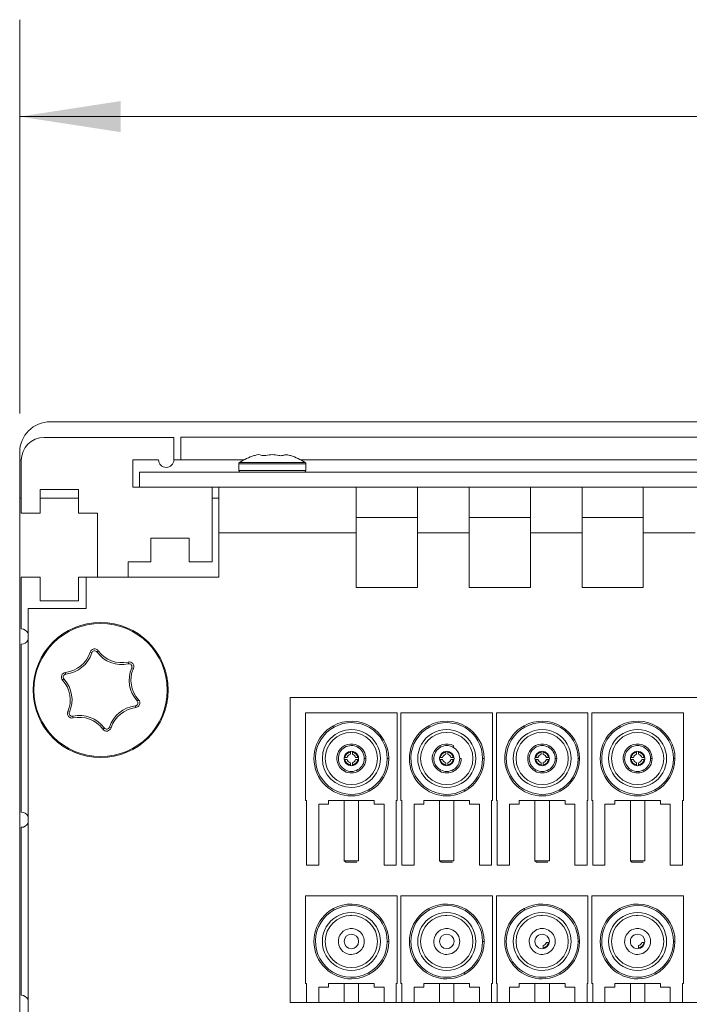
# Model space of a CAD drawing. Units: millimetres. Extents: x 2 to 418, y 2 to 295.
# Drawn here: x 274 to 296, y 196 to 228 of the extents above; entities that cross this region are included whole.
import ezdxf

# ---------------------------------------------------------------- set-up
doc = ezdxf.new("R2010")
doc.units = ezdxf.units.MM
doc.styles.add('SLDTEXTSTYLE0', font='TXT', dxfattribs={"width": 0.75})
doc.dimstyles.new('SLDDIMSTYLE0', dxfattribs={"dimtxt": 3.175, "dimasz": 3.302, "dimexe": 0, "dimexo": 0.0625, "dimgap": 0.79375, "dimtad": 0, "dimtih": 1, "dimtoh": 1, "dimlfac": 2, "dimrnd": 1e-09, "dimzin": 12, "dimdsep": 46, "dimtxsty": 'SLDTEXTSTYLE0', "dimsah": 1, "dimcen": 0.09, "dimadec": 0, "dimazin": 3, "dimtfac": 1, "dimtofl": 0, "dimtmove": 0, "dimatfit": 3, "dimfxl": 1, "dimfrac": 2, "dimtolj": 1, "dimtzin": 12, "dimarcsym": 0})

# ---------------------------------------------------------------- blocks, each defined once
blk = doc.blocks.new('_D_5')
at = {"color": 7, "linetype": 'Continuous', "lineweight": 0}
for p, q in [((274.273, 215.376), (274.273, 228.281)), ((375.873, 215.376), (375.873, 228.281)), ((274.273, 225.106), (319.795, 225.106)), ((375.873, 225.106), (330.352, 225.106))]:
    blk.add_line(p, q, dxfattribs=at)
for points in [[(274.273, 225.106), (277.575, 224.598), (277.575, 225.614)], [(375.873, 225.106), (372.571, 225.614), (372.571, 224.598)]]:
    blk.add_solid(points, dxfattribs=at)
at = {"color": 7, "linetype": 'Continuous', "lineweight": 0, "insert": (319.795, 226.679), "char_height": 3.175, "attachment_point": 1, "style": 'SLDTEXTSTYLE0'}
blk.add_mtext('203.2', dxfattribs=at)

msp = doc.modelspace()

# ---------------------------------------------------------------- linework, layer by layer
at = {"color": 7, "linetype": 'Continuous', "lineweight": 15}
for p, q in [((275.2732, 215.1064), (374.8732, 215.1064)), ((275.0732, 214.5914), (279.3232, 214.5914)), ((279.3232, 214.5914), (279.3232, 213.8583)), ((279.5482, 214.6064), (279.5482, 213.8564)), ((370.5982, 214.6064), (279.5482, 214.6064)), ((274.2732, 213.8564), (274.2732, 214.1064)), ((274.3234, 213.8564), (274.2732, 213.8564)), ((274.2732, 213.8564), (274.2732, 212.6064)), ((274.3232, 212.1164), (274.3232, 213.8414)), ((277.9732, 213.8583), (277.9732, 212.9583)), ((278.8232, 213.8583), (277.9732, 213.8583)), ((278.8232, 213.8564), (277.9732, 213.8564)), ((279.5482, 213.8564), (279.3232, 213.8564)), ((279.5482, 213.8564), (281.614, 213.8564)), ((281.4482, 213.7312), (281.4482, 213.5083)), ((283.4824, 213.8564), (324.139, 213.8564)), ((283.6482, 213.5083), (283.6482, 213.7312)), ((278.1982, 213.4583), (278.1982, 212.9583)), ((278.1982, 213.4583), (371.9482, 213.4583)), ((277.9732, 212.9583), (280.5732, 212.9583)), ((278.1982, 212.9583), (371.9482, 212.9583)), ((280.5732, 212.9583), (280.5732, 210.5164)), ((280.7982, 212.9583), (280.7982, 211.4664)), ((285.2982, 212.9583), (285.2982, 211.4664)), ((287.2982, 211.4664), (287.2982, 212.9583)), ((288.9982, 212.9583), (288.9982, 211.4664)), ((290.9982, 211.4664), (290.9982, 212.9583)), ((292.6982, 212.9583), (292.6982, 211.4664)), ((294.6982, 211.4664), (294.6982, 212.9583)), ((276.1987, 212.8914), (274.9487, 212.8914)), ((274.9487, 212.8914), (274.9487, 212.1164)), ((276.1987, 212.1164), (276.1987, 212.8914)), ((274.2732, 186.9314), (274.2732, 212.6064)), ((274.3232, 212.6064), (274.2732, 212.6064)), ((276.1987, 212.6064), (274.9487, 212.6064)), ((280.7982, 212.6064), (280.5732, 212.6064)), ((274.9487, 212.1164), (274.3232, 212.1164)), ((276.8243, 212.1164), (276.1987, 212.1164)), ((276.8243, 210.0164), (276.8243, 212.1164)), ((285.2982, 211.9664), (287.2982, 211.9664)), ((288.9982, 211.9664), (290.9982, 211.9664)), ((292.6982, 211.9664), (294.6982, 211.9664)), ((280.7982, 211.4664), (280.7982, 210.0164)), ((285.2982, 211.4664), (280.7982, 211.4664)), ((285.2982, 211.4664), (285.2982, 209.6766)), ((287.2982, 209.6766), (287.2982, 211.4664)), ((288.9982, 211.4664), (287.2982, 211.4664)), ((288.9982, 211.4664), (288.9982, 209.6766)), ((290.9982, 209.6766), (290.9982, 211.4664)), ((292.6982, 211.4664), (290.9982, 211.4664)), ((292.6982, 211.4664), (292.6982, 209.6766)), ((294.6982, 209.6766), (294.6982, 211.4664)), ((296.3982, 211.4664), (294.6982, 211.4664)), ((279.8232, 211.2914), (278.5732, 211.2914)), ((278.5732, 211.2914), (278.5732, 210.5164)), ((279.8232, 210.5164), (279.8232, 211.2914)), ((278.5732, 210.5164), (277.8232, 210.5164)), ((277.8232, 210.5164), (277.8232, 210.0164)), ((280.5732, 210.5164), (279.8232, 210.5164)), ((274.3232, 208.3164), (274.3232, 210.0164)), ((274.3232, 210.0164), (274.9487, 210.0164)), ((274.9487, 210.0164), (274.9487, 209.2414)), ((276.1987, 209.2414), (276.1987, 210.0164)), ((276.1987, 210.0164), (276.4482, 210.0164)), ((276.4482, 210.0164), (276.4482, 208.9914)), ((280.7982, 210.0164), (276.4482, 210.0164)), ((285.2982, 209.6766), (287.2982, 209.6766)), ((288.9982, 209.6766), (290.9982, 209.6766)), ((292.6982, 209.6766), (294.6982, 209.6766)), ((274.9487, 209.2414), (276.1987, 209.2414)), ((274.5482, 195.1414), (274.5482, 208.9914)), ((276.4482, 208.9914), (274.5482, 208.9914)), ((274.3232, 202.3164), (274.3232, 207.8164)), ((296.9483, 206.0717), (283.1357, 206.0717)), ((283.1357, 206.0717), (283.1357, 196.0766)), ((283.6357, 205.5717), (286.6357, 205.5717)), ((283.6357, 205.5717), (283.6357, 202.6967)), ((286.6357, 202.6967), (286.6357, 205.5717)), ((286.7607, 205.5717), (286.7607, 202.6967)), ((289.7607, 205.5717), (286.7607, 205.5717)), ((289.7607, 202.6967), (289.7607, 205.5717)), ((292.8857, 205.5717), (289.8857, 205.5717)), ((289.8857, 205.5717), (289.8857, 202.6967)), ((292.8857, 202.6967), (292.8857, 205.5717)), ((293.0108, 205.5717), (293.0108, 202.6967)), ((296.0108, 205.5717), (293.0108, 205.5717)), ((296.0108, 202.6967), (296.0108, 205.5717)), ((284.5484, 205.1468), (284.5724, 205.1029)), ((285.0449, 204.9152), (285.1357, 204.9292)), ((287.6734, 205.1468), (287.6974, 205.1029)), ((288.1699, 204.9152), (288.2607, 204.9292)), ((290.7984, 205.1468), (290.8224, 205.1029)), ((291.2949, 204.9152), (291.3857, 204.9292)), ((293.9235, 205.1468), (293.9475, 205.1029)), ((294.42, 204.9152), (294.5108, 204.9292)), ((285.1032, 204.3045), (285.1032, 204.2817)), ((285.1032, 204.2817), (285.1032, 204.2092)), ((285.1682, 204.3045), (285.1682, 204.2817)), ((285.1682, 204.2817), (285.1682, 204.2092)), ((285.3395, 204.4447), (285.3634, 204.4886)), ((288.2282, 204.3045), (288.2282, 204.2817)), ((288.2282, 204.2817), (288.2282, 204.2092)), ((288.2932, 204.3045), (288.2932, 204.2817)), ((288.2932, 204.2817), (288.2932, 204.2092)), ((288.4645, 204.4447), (288.4884, 204.4886)), ((291.3532, 204.3045), (291.3532, 204.2817)), ((291.3532, 204.2817), (291.3532, 204.2092)), ((291.4182, 204.3045), (291.4182, 204.2817)), ((291.4182, 204.2817), (291.4182, 204.2092)), ((291.5895, 204.4447), (291.6134, 204.4886)), ((294.4783, 204.3045), (294.4783, 204.2817)), ((294.4783, 204.2817), (294.4783, 204.2092)), ((294.5433, 204.3045), (294.5433, 204.2817)), ((294.5433, 204.2817), (294.5433, 204.2092)), ((294.7145, 204.4447), (294.7385, 204.4886)), ((284.903, 204.1042), (284.9257, 204.1042)), ((284.903, 204.0392), (284.9257, 204.0392)), ((284.9982, 204.1042), (284.9257, 204.1042)), ((284.9257, 204.0392), (284.9982, 204.0392)), ((285.1032, 203.9343), (285.1032, 203.8617)), ((285.1682, 203.8617), (285.1682, 203.9343)), ((285.3457, 204.1042), (285.2732, 204.1042)), ((285.3457, 204.0392), (285.2732, 204.0392)), ((285.3684, 204.1042), (285.3457, 204.1042)), ((285.3684, 204.0392), (285.3457, 204.0392)), ((285.6107, 204.0717), (285.5607, 204.0717)), ((286.3607, 204.0717), (286.3107, 204.0717)), ((288.028, 204.1042), (288.0507, 204.1042)), ((288.028, 204.0392), (288.0507, 204.0392)), ((288.1232, 204.1042), (288.0507, 204.1042)), ((288.0507, 204.0392), (288.1232, 204.0392)), ((288.2282, 203.9343), (288.2282, 203.8617)), ((288.2932, 203.8617), (288.2932, 203.9343)), ((288.4707, 204.1042), (288.3982, 204.1042)), ((288.4707, 204.0392), (288.3982, 204.0392)), ((288.4934, 204.1042), (288.4707, 204.1042)), ((288.4934, 204.0392), (288.4707, 204.0392)), ((288.7357, 204.0717), (288.6857, 204.0717)), ((289.4857, 204.0717), (289.4357, 204.0717)), ((291.153, 204.1042), (291.1757, 204.1042)), ((291.153, 204.0392), (291.1757, 204.0392)), ((291.2482, 204.1042), (291.1757, 204.1042)), ((291.1757, 204.0392), (291.2482, 204.0392)), ((291.3532, 203.9343), (291.3532, 203.8617)), ((291.4182, 203.8617), (291.4182, 203.9343)), ((291.5957, 204.1042), (291.5232, 204.1042)), ((291.5957, 204.0392), (291.5232, 204.0392)), ((291.6184, 204.1042), (291.5957, 204.1042)), ((291.6184, 204.0392), (291.5957, 204.0392)), ((291.8607, 204.0717), (291.8107, 204.0717)), ((292.6107, 204.0717), (292.5607, 204.0717)), ((294.278, 204.1042), (294.3008, 204.1042)), ((294.278, 204.0392), (294.3008, 204.0392)), ((294.3733, 204.1042), (294.3008, 204.1042)), ((294.3008, 204.0392), (294.3733, 204.0392)), ((294.4783, 203.9343), (294.4783, 203.8617)), ((294.5433, 203.8617), (294.5433, 203.9343)), ((294.7208, 204.1042), (294.6482, 204.1042)), ((294.7208, 204.0392), (294.6482, 204.0392)), ((294.7435, 204.1042), (294.7208, 204.1042)), ((294.7435, 204.0392), (294.7208, 204.0392)), ((294.9858, 204.0717), (294.9358, 204.0717)), ((295.7358, 204.0717), (295.6858, 204.0717)), ((284.9319, 203.6988), (284.908, 203.6549)), ((285.1032, 203.839), (285.1032, 203.8617)), ((285.1682, 203.839), (285.1682, 203.8617)), ((288.0569, 203.6988), (288.033, 203.6549)), ((288.2282, 203.839), (288.2282, 203.8617)), ((288.2932, 203.839), (288.2932, 203.8617)), ((291.1819, 203.6988), (291.158, 203.6549)), ((291.3532, 203.839), (291.3532, 203.8617)), ((291.4182, 203.839), (291.4182, 203.8617)), ((294.307, 203.6988), (294.2831, 203.6549)), ((294.4783, 203.839), (294.4783, 203.8617)), ((294.5433, 203.839), (294.5433, 203.8617)), ((285.699, 203.0406), (285.723, 202.9967)), ((288.824, 203.0406), (288.848, 202.9967)), ((291.949, 203.0406), (291.973, 202.9967)), ((295.0741, 203.0406), (295.0981, 202.9967)), ((283.6357, 202.6967), (283.6657, 202.6967)), ((283.6657, 202.6967), (283.6657, 200.5717)), ((283.6657, 202.5717), (283.6657, 202.6967)), ((284.3857, 202.5717), (284.3857, 202.6967)), ((284.3857, 202.6967), (285.8857, 202.6967)), ((284.9007, 202.6967), (284.9007, 200.7217)), ((285.3707, 202.6967), (284.9007, 202.6967)), ((285.3707, 200.7217), (285.3707, 202.6967)), ((285.8857, 202.5717), (285.8857, 202.6967)), ((286.6057, 200.5717), (286.6057, 202.6967)), ((286.6057, 202.6967), (286.6357, 202.6967)), ((286.7607, 202.6967), (286.7907, 202.6967)), ((286.7907, 202.6967), (286.7907, 200.5717)), ((287.5107, 202.5717), (287.5107, 202.6967)), ((287.5107, 202.6967), (289.0107, 202.6967)), ((288.0257, 202.6967), (288.0257, 200.7217)), ((288.4957, 202.6967), (288.0257, 202.6967)), ((288.4957, 200.7217), (288.4957, 202.6967)), ((289.0107, 202.5717), (289.0107, 202.6967)), ((289.7307, 200.5717), (289.7307, 202.6967)), ((289.7307, 202.6967), (289.7607, 202.6967)), ((289.8857, 202.6967), (289.9157, 202.6967)), ((289.9157, 202.6967), (289.9157, 200.5717)), ((290.6357, 202.5717), (290.6357, 202.6967)), ((290.6357, 202.6967), (292.1357, 202.6967)), ((291.1507, 202.6967), (291.1507, 200.7217)), ((291.6207, 202.6967), (291.1507, 202.6967)), ((291.6207, 200.7217), (291.6207, 202.6967)), ((292.1357, 202.5717), (292.1357, 202.6967)), ((292.8557, 200.5717), (292.8557, 202.6967)), ((292.8557, 202.6967), (292.8857, 202.6967)), ((293.0108, 202.6967), (293.0408, 202.6967)), ((293.0408, 202.6967), (293.0408, 200.5717)), ((293.7608, 202.5717), (293.7608, 202.6967)), ((293.7608, 202.6967), (295.2608, 202.6967)), ((294.2758, 202.6967), (294.2758, 200.7217)), ((294.7458, 202.6967), (294.2758, 202.6967)), ((294.7458, 200.7217), (294.7458, 202.6967)), ((295.2608, 202.5717), (295.2608, 202.6967)), ((295.9808, 200.5717), (295.9808, 202.6967)), ((295.9808, 202.6967), (296.0108, 202.6967)), ((283.6657, 200.5717), (283.6657, 202.5717)), ((284.0657, 200.5717), (284.0657, 202.5717)), ((284.0657, 202.5717), (284.3857, 202.5717)), ((285.8857, 202.5717), (286.2057, 202.5717)), ((286.2057, 202.5717), (286.2057, 200.5717)), ((286.7907, 200.5717), (286.7907, 202.5717)), ((287.1907, 200.5717), (287.1907, 202.5717)), ((287.1907, 202.5717), (287.5107, 202.5717)), ((289.0107, 202.5717), (289.3307, 202.5717)), ((289.3307, 202.5717), (289.3307, 200.5717)), ((289.9157, 200.5717), (289.9157, 202.5717)), ((290.3157, 200.5717), (290.3157, 202.5717)), ((290.3157, 202.5717), (290.6357, 202.5717)), ((292.1357, 202.5717), (292.4557, 202.5717)), ((292.4557, 202.5717), (292.4557, 200.5717)), ((293.0408, 200.5717), (293.0408, 202.5717)), ((293.4408, 200.5717), (293.4408, 202.5717)), ((293.4408, 202.5717), (293.7608, 202.5717)), ((295.2608, 202.5717), (295.5808, 202.5717)), ((295.5808, 202.5717), (295.5808, 200.5717)), ((274.3232, 196.3164), (274.3232, 201.8164)), ((284.9007, 200.7217), (284.9514, 200.671)), ((284.9007, 200.7217), (285.3707, 200.7217)), ((285.3707, 200.7217), (285.2992, 200.7217)), ((288.0257, 200.7217), (288.0764, 200.671)), ((288.0257, 200.7217), (288.4957, 200.7217)), ((288.4957, 200.7217), (288.4541, 200.7217)), ((291.1507, 200.7217), (291.2014, 200.671)), ((291.1507, 200.7217), (291.6207, 200.7217)), ((291.6207, 200.7217), (291.5791, 200.7217)), ((294.2758, 200.7217), (294.3265, 200.671)), ((294.2758, 200.7217), (294.7458, 200.7217)), ((294.7458, 200.7217), (294.7042, 200.7217)), ((283.6657, 200.5717), (284.0657, 200.5717)), ((285.2244, 200.6717), (284.9507, 200.6717)), ((284.9507, 200.6717), (285.047, 200.6717)), ((285.047, 200.6717), (285.3196, 200.6717)), ((286.2057, 200.5717), (286.6057, 200.5717)), ((286.7907, 200.5717), (287.1907, 200.5717)), ((288.3494, 200.6717), (288.0757, 200.6717)), ((288.0757, 200.6717), (288.172, 200.6717)), ((288.172, 200.6717), (288.4446, 200.6717)), ((289.3307, 200.5717), (289.7307, 200.5717)), ((289.9157, 200.5717), (290.3157, 200.5717)), ((291.4744, 200.6717), (291.2007, 200.6717)), ((291.2007, 200.6717), (291.297, 200.6717)), ((291.297, 200.6717), (291.5696, 200.6717)), ((292.4557, 200.5717), (292.8557, 200.5717)), ((293.0408, 200.5717), (293.4408, 200.5717)), ((294.5995, 200.6717), (294.3258, 200.6717)), ((294.3258, 200.6717), (294.4221, 200.6717)), ((294.4221, 200.6717), (294.6947, 200.6717)), ((295.5808, 200.5717), (295.9808, 200.5717)), ((286.6357, 199.5766), (283.6357, 199.5766)), ((283.6357, 199.5766), (283.6357, 196.7016)), ((283.6357, 196.7016), (283.6357, 199.5766)), ((286.6357, 196.7016), (286.6357, 199.5766)), ((286.7607, 199.5766), (289.7607, 199.5766)), ((286.7607, 199.5766), (286.7607, 196.7016)), ((286.7607, 196.7016), (286.7607, 199.5766)), ((289.7607, 196.7016), (289.7607, 199.5766)), ((292.8857, 199.5766), (289.8857, 199.5766)), ((289.8857, 199.5766), (289.8857, 196.7016)), ((289.8857, 196.7016), (289.8857, 199.5766)), ((292.8857, 196.7016), (292.8857, 199.5766)), ((293.0108, 199.5766), (296.0108, 199.5766)), ((293.0108, 199.5766), (293.0108, 196.7016)), ((296.0108, 196.7016), (296.0108, 199.5766)), ((284.5484, 199.1516), (284.5724, 199.1077)), ((287.6734, 199.1516), (287.6974, 199.1077)), ((290.7984, 199.1516), (290.8224, 199.1077)), ((293.9235, 199.1516), (293.9475, 199.1077)), ((285.0449, 198.92), (285.1357, 198.9341)), ((288.1699, 198.92), (288.2607, 198.9341)), ((291.2949, 198.92), (291.3857, 198.9341)), ((294.42, 198.92), (294.5108, 198.9341)), ((286.3607, 198.0766), (286.3107, 198.0766)), ((289.4857, 198.0766), (289.4357, 198.0766)), ((291.4182, 197.8666), (291.4182, 197.9391)), ((291.5957, 198.0441), (291.5232, 198.0441)), ((292.6107, 198.0766), (292.5607, 198.0766)), ((294.5433, 197.8666), (294.5433, 197.9391)), ((294.7208, 198.0441), (294.6482, 198.0441)), ((295.7358, 198.0766), (295.6858, 198.0766)), ((285.699, 197.0454), (285.723, 197.0015)), ((288.824, 197.0454), (288.848, 197.0015)), ((291.949, 197.0454), (291.973, 197.0015)), ((295.0741, 197.0454), (295.0981, 197.0015)), ((283.6357, 196.7016), (283.6657, 196.7016)), ((283.6357, 196.7016), (283.6357, 196.7016)), ((283.6657, 196.7016), (283.6657, 196.0766)), ((283.6657, 196.0766), (283.6657, 196.5766)), ((284.0657, 196.0766), (284.0657, 196.5766)), ((284.0657, 196.5766), (284.3857, 196.5766)), ((284.3857, 196.5766), (284.3857, 196.7016)), ((284.3857, 196.7016), (285.8857, 196.7016)), ((284.9007, 196.7016), (284.9007, 196.0766)), ((285.3707, 196.7016), (284.9007, 196.7016)), ((285.3707, 196.0766), (285.3707, 196.7016)), ((285.8857, 196.5766), (285.8857, 196.7016)), ((285.8857, 196.5766), (286.2057, 196.5766)), ((286.2057, 196.5766), (286.2057, 196.0766)), ((286.6057, 196.0766), (286.6057, 196.7016)), ((286.6057, 196.7016), (286.6357, 196.7016)), ((286.7607, 196.7016), (286.7907, 196.7016)), ((286.7607, 196.7016), (286.7607, 196.7016)), ((286.7907, 196.7016), (286.7907, 196.0766)), ((286.7907, 196.0766), (286.7907, 196.5766)), ((287.1907, 196.0766), (287.1907, 196.5766)), ((287.1907, 196.5766), (287.5107, 196.5766)), ((287.5107, 196.5766), (287.5107, 196.7016)), ((287.5107, 196.7016), (289.0107, 196.7016)), ((288.0257, 196.7016), (288.0257, 196.0766)), ((288.4957, 196.7016), (288.0257, 196.7016)), ((288.4957, 196.0766), (288.4957, 196.7016)), ((289.0107, 196.5766), (289.0107, 196.7016)), ((289.0107, 196.5766), (289.3307, 196.5766)), ((289.3307, 196.5766), (289.3307, 196.0766)), ((289.7307, 196.0766), (289.7307, 196.7016)), ((289.7307, 196.7016), (289.7607, 196.7016)), ((289.8857, 196.7016), (289.9157, 196.7016)), ((289.8857, 196.7016), (289.8857, 196.7016)), ((289.9157, 196.7016), (289.9157, 196.0766)), ((289.9157, 196.0766), (289.9157, 196.5766)), ((290.3157, 196.0766), (290.3157, 196.5766)), ((290.3157, 196.5766), (290.6357, 196.5766)), ((290.6357, 196.5766), (290.6357, 196.7016)), ((290.6357, 196.7016), (292.1357, 196.7016)), ((291.1507, 196.7016), (291.1507, 196.0766)), ((291.6207, 196.7016), (291.1507, 196.7016)), ((291.6207, 196.0766), (291.6207, 196.7016)), ((292.1357, 196.5766), (292.1357, 196.7016)), ((292.1357, 196.5766), (292.4557, 196.5766)), ((292.4557, 196.5766), (292.4557, 196.0766)), ((292.8557, 196.0766), (292.8557, 196.7016)), ((292.8557, 196.7016), (292.8857, 196.7016)), ((293.0108, 196.7016), (293.0108, 196.7016)), ((293.0108, 196.7016), (293.0408, 196.7016)), ((293.0408, 196.7016), (293.0408, 196.0766)), ((293.0408, 196.0766), (293.0408, 196.5766)), ((293.4408, 196.0766), (293.4408, 196.5766)), ((293.4408, 196.5766), (293.7608, 196.5766)), ((293.7608, 196.5766), (293.7608, 196.7016)), ((293.7608, 196.7016), (295.2608, 196.7016)), ((294.2758, 196.7016), (294.2758, 196.0766)), ((294.7458, 196.7016), (294.2758, 196.7016)), ((294.7458, 196.0766), (294.7458, 196.7016)), ((295.2608, 196.5766), (295.2608, 196.7016)), ((295.2608, 196.5766), (295.5808, 196.5766)), ((295.5808, 196.5766), (295.5808, 196.0766)), ((295.9808, 196.0766), (295.9808, 196.7016)), ((295.9808, 196.7016), (296.0108, 196.7016)), ((283.1357, 196.0766), (333.0233, 196.0766))]:
    msp.add_line(p, q, dxfattribs=at)
at = {"color": 8, "linetype": 'Continuous', "lineweight": 15}
for p, q in [((282.5482, 213.7312), (281.4482, 213.7312)), ((281.4713, 213.7733), (282.5482, 213.7733)), ((282.5482, 213.7733), (283.6251, 213.7733)), ((283.6482, 213.7312), (282.5482, 213.7312)), ((281.4482, 213.5083), (283.6482, 213.5083))]:
    msp.add_line(p, q, dxfattribs=at)
at = {"color": 7, "linetype": 'Continuous', "lineweight": 15, "flags": 128}
for points in [[(281.9494, 213.9962), (281.9487, 213.996), (281.9572, 213.9983), (281.9753, 214.003), (281.986, 214.0058)], [(283.1104, 214.0058), (283.1326, 214), (283.1456, 213.9966), (283.147, 213.9962)]]:
    msp.add_lwpolyline(points, dxfattribs=at)
at = {"color": 7, "linetype": 'Continuous', "lineweight": 15}
for centre, radius in [((276.9232, 206.3164), 2.213), ((276.9232, 206.3164), 2.1828), ((285.1357, 204.0717), 0.855), ((288.2607, 204.0717), 0.855), ((291.3857, 204.0717), 0.855), ((294.5108, 204.0717), 0.855), ((285.1357, 198.0766), 0.855), ((288.2607, 198.0766), 0.855), ((291.3857, 198.0766), 0.855), ((294.5108, 198.0766), 0.855)]:
    msp.add_circle(centre, radius, dxfattribs=at)
for centre, radius, start, end in [((275.2732, 214.1064), 1, 90, 180), ((275.0732, 213.8414), 0.75, 90, 180), ((282.5482, 212.088), 2, 107.44702, 122.57897), ((282.0926, 213.8172), 0.2167, 60.51181, 119.48819), ((282.2671, 214.2176), 0.2224, 252.249, 287.751), ((282.5482, 213.0088), 1.0196, 77.92401, 102.07599), ((282.8293, 214.1899), 0.1962, 249.78412, 290.21588), ((283.0038, 213.7536), 0.2738, 67.07614, 112.92386), ((282.5482, 212.088), 2, 57.42103, 72.5488), ((279.0732, 213.8583), 0.25, 180, 0), ((281.4982, 213.7312), 0.05, 122.57897, 180), ((283.5982, 213.7312), 0.05, 0, 57.42103), ((281.4982, 213.5083), 0.05, 180, 270), ((283.5982, 213.5083), 0.05, 270, 0), ((274.3232, 208.0664), 0.25, 25.84193, 90), ((274.3232, 208.0664), 0.25, 270, 334.15807), ((275.6665, 207.8472), 0.9599, 276.36832, 342.40063), ((275.6779, 207.8333), 1.0012, 276.36889, 342.39971), ((276.7257, 207.5112), 0.1514, 36.36894, 162.40014), ((276.5712, 207.4753), 0.0824, 42.20052, 82.85433), ((276.7275, 207.5003), 0.1, 36.36819, 162.40053), ((276.8836, 207.5269), 0.0823, 115.90863, 156.58164), ((277.6142, 208.1533), 1.0012, 216.36872, 282.4003), ((277.6206, 208.1702), 0.9599, 216.3689, 282.40018), ((277.8592, 207.0848), 0.1514, 336.37427, 102.39592), ((277.7508, 207.2007), 0.0824, 342.2028, 22.85699), ((277.8507, 207.0778), 0.1, 336.36561, 102.40246), ((275.7897, 206.7428), 0.1514, 96.36886, 222.40201), ((275.8, 206.7389), 0.1, 96.36901, 222.40256), ((275.8551, 206.8874), 0.0824, 175.92292, 216.56228), ((278.8595, 206.6364), 1.0012, 156.36897, 222.40033), ((278.8773, 206.6394), 0.9599, 156.3685, 222.40029), ((277.9517, 206.9559), 0.0824, 55.91967, 96.56512), ((275.7436, 206.591), 0.0823, 102.189, 142.86725), ((274.9691, 205.9935), 0.9599, 336.36876, 42.4001), ((274.9869, 205.9964), 1.0012, 336.36822, 42.40038), ((278.0464, 205.8939), 0.1, 276.36597, 42.40027), ((278.0567, 205.89), 0.1514, 276.3691, 42.39881), ((278.1028, 206.0418), 0.0823, 282.19381, 322.86244), ((275.9872, 205.548), 0.1514, 156.36723, 282.40296), ((275.8947, 205.6768), 0.0823, 235.90175, 276.57949), ((275.9957, 205.555), 0.1, 156.37131, 282.39895), ((278.1685, 204.7995), 1.0012, 96.36895, 162.40045), ((278.1799, 204.7856), 0.9599, 96.36881, 162.40034), ((277.9914, 205.7455), 0.0823, 355.8904, 36.5927), ((276.0956, 205.4321), 0.0823, 162.20125, 202.85888), ((276.2322, 204.4795), 1.0012, 36.36847, 102.40055), ((276.2258, 204.4626), 0.9599, 36.36899, 102.39979), ((285.1357, 204.0717), 1.225, 0.00001, 118.64789), ((285.1357, 204.0717), 1.175, 359.99993, 118.64791), ((288.2607, 204.0717), 1.225, 0.00001, 118.64789), ((288.2607, 204.0717), 1.175, 359.99993, 118.64791), ((291.3857, 204.0717), 1.225, 0.00001, 118.64789), ((291.3857, 204.0717), 1.175, 359.99993, 118.64791), ((294.5108, 204.0717), 1.225, 0.00001, 118.64789), ((294.5108, 204.0717), 1.175, 359.99993, 118.64791), ((277.1207, 205.1216), 0.1514, 216.37048, 342.39809), ((276.9628, 205.1059), 0.0823, 295.89966, 336.57468), ((277.1189, 205.1325), 0.1, 216.36819, 342.40053), ((277.2752, 205.1575), 0.0823, 222.19507, 262.86639), ((285.1357, 204.0717), 1.225, 118.64789, 298.64789), ((285.1357, 204.0717), 1.175, 118.64794, 298.64808), ((285.1357, 204.0717), 0.95, 90.00004, 269.99996), ((285.1357, 204.0717), 0.95, 269.9999, 90.0001), ((288.2607, 204.0717), 1.225, 118.64789, 298.64789), ((288.2607, 204.0717), 1.175, 118.64761, 298.64808), ((288.2607, 204.0717), 0.95, 89.9999, 270.0001), ((288.2607, 204.0717), 0.95, 269.9999, 90.0001), ((291.3857, 204.0717), 1.225, 118.64789, 298.64789), ((291.3857, 204.0717), 1.175, 118.64783, 298.64787), ((291.3857, 204.0717), 0.95, 89.9999, 270.0001), ((291.3857, 204.0717), 0.95, 269.9999, 90.0001), ((294.5108, 204.0717), 1.225, 118.64789, 298.64789), ((294.5108, 204.0717), 1.175, 118.64761, 298.64808), ((294.5108, 204.0717), 0.95, 89.9999, 270.0001), ((294.5108, 204.0717), 0.95, 269.9999, 90.0001), ((285.1357, 204.0717), 0.475, 61.35211, 241.35211), ((285.1357, 204.0717), 0.425, 61.35179, 241.35266), ((285.1357, 204.0717), 0.2375, 90.00079, 269.99921), ((285.1353, 204.0721), 0.2346, 97.86891, 172.13109), ((285.1357, 204.0717), 0.2125, 98.79883, 171.20237), ((285.1357, 204.0717), 0.2375, 269.99899, 90.00101), ((285.1361, 204.0721), 0.2346, 7.86783, 82.13217), ((285.1357, 204.0717), 0.2125, 8.79726, 81.20395), ((285.1357, 204.0717), 0.425, 0.00003, 61.35231), ((285.1357, 204.0717), 0.475, 0.00001, 61.35211), ((288.2607, 204.0717), 0.475, 61.35211, 241.35211), ((288.2607, 204.0717), 0.425, 61.35224, 241.35221), ((288.2607, 204.0717), 0.2375, 90.00019, 269.99981), ((288.2603, 204.0721), 0.2345, 97.86561, 172.13439), ((288.2607, 204.0717), 0.2125, 98.79605, 171.20274), ((288.2607, 204.0717), 0.2375, 270.00079, 89.99921), ((288.2611, 204.0721), 0.2346, 7.86892, 82.13108), ((288.2607, 204.0717), 0.2125, 8.79763, 81.20117), ((288.2623, 204.0727), 0.4234, 359.87471, 61.47763), ((291.3857, 204.0717), 0.475, 61.35211, 241.35211), ((291.3857, 204.0717), 0.425, 61.35196, 241.35161), ((291.3857, 204.0717), 0.2375, 90.00019, 269.99981), ((291.3853, 204.0721), 0.2346, 97.86784, 172.13216), ((291.3857, 204.0717), 0.2125, 98.80121, 171.19759), ((291.3857, 204.0717), 0.2375, 270.00019, 89.99981), ((291.3861, 204.0721), 0.2346, 7.86783, 82.13217), ((291.3857, 204.0717), 0.2125, 8.79726, 81.20395), ((291.3857, 204.0717), 0.425, 0.00108, 61.35126), ((291.3857, 204.0717), 0.475, 0.00001, 61.35211), ((294.5108, 204.0717), 0.475, 61.35211, 241.35211), ((294.5108, 204.0717), 0.425, 61.35224, 241.35221), ((294.5108, 204.0717), 0.2375, 90.00019, 269.99981), ((294.5104, 204.0721), 0.2345, 97.86561, 172.13439), ((294.5108, 204.0717), 0.2125, 98.79605, 171.20274), ((294.5108, 204.0717), 0.2375, 270.00019, 89.99981), ((294.5112, 204.0721), 0.2346, 7.86892, 82.13108), ((294.5108, 204.0717), 0.2125, 8.80241, 81.19879), ((294.5108, 204.0717), 0.425, 359.99731, 61.35502), ((294.5108, 204.0717), 0.475, 0.00001, 61.35211), ((285.1353, 204.0713), 0.2346, 187.86828, 262.13172), ((285.1357, 204.0717), 0.475, 241.35211, 0.00001), ((285.1357, 204.0717), 0.2125, 188.7964, 261.2024), ((285.1357, 204.0717), 0.425, 241.35276, 359.99943), ((285.1357, 204.0717), 0.1413, 103.30228, 166.69772), ((285.1357, 204.0717), 0.1412, 193.30228, 256.69772), ((285.1357, 204.0717), 0.1413, 13.30228, 76.69772), ((285.1357, 204.0717), 0.2125, 278.79483, 351.20397), ((285.1357, 204.0717), 0.1413, 283.30228, 346.69772), ((285.1361, 204.0713), 0.2345, 277.86497, 352.13503), ((285.1357, 204.0717), 1.175, 298.64797, 0.00017), ((285.1357, 204.0717), 1.225, 298.64789, 0.00001), ((288.2603, 204.0713), 0.2346, 187.86719, 262.13281), ((288.2607, 204.0717), 0.475, 241.35211, 0.00001), ((288.2607, 204.0717), 0.2125, 188.79603, 261.20517), ((288.2607, 204.0717), 0.425, 241.35246, 359.99973), ((288.2607, 204.0717), 0.1413, 103.30228, 166.69772), ((288.2607, 204.0717), 0.1413, 193.30228, 256.69772), ((288.2607, 204.0717), 0.1413, 13.30228, 76.69772), ((288.2607, 204.0717), 0.2125, 278.7976, 351.2036), ((288.2611, 204.0713), 0.2346, 277.86827, 352.13173), ((288.2607, 204.0717), 0.1413, 283.30228, 346.69772), ((288.2607, 204.0717), 1.175, 298.64806, 359.99946), ((288.2607, 204.0717), 1.225, 298.64789, 0.00001), ((291.3853, 204.0713), 0.2346, 187.86719, 262.13281), ((291.3857, 204.0717), 0.475, 241.35211, 0.00001), ((291.3857, 204.0717), 0.2125, 188.80118, 261.20002), ((291.3857, 204.0717), 0.425, 241.35255, 359.99904), ((291.3857, 204.0717), 0.1413, 103.30228, 166.69772), ((291.3857, 204.0717), 0.1412, 193.30228, 256.69772), ((291.3857, 204.0717), 0.1413, 13.30228, 76.69772), ((291.3857, 204.0717), 0.2125, 278.79483, 351.20397), ((291.3857, 204.0717), 0.1412, 283.30228, 346.69772), ((291.3861, 204.0713), 0.2345, 277.86497, 352.13503), ((291.3857, 204.0717), 1.175, 298.64749, 0.00003), ((291.3857, 204.0717), 1.225, 298.64789, 0.00001), ((294.5104, 204.0713), 0.2346, 187.86719, 262.13281), ((294.5108, 204.0717), 0.475, 241.35211, 0.00001), ((294.5108, 204.0717), 0.2125, 188.79603, 261.20517), ((294.5108, 204.0717), 0.425, 241.35246, 359.99973), ((294.5108, 204.0717), 0.1413, 103.30228, 166.69772), ((294.5108, 204.0717), 0.1412, 193.30228, 256.69772), ((294.5108, 204.0717), 0.1413, 13.30228, 76.69772), ((294.5108, 204.0717), 0.2125, 278.79998, 351.19882), ((294.5108, 204.0717), 0.1413, 283.30228, 346.69772), ((294.5112, 204.0713), 0.2346, 277.86827, 352.13173), ((294.5108, 204.0717), 1.175, 298.64806, 359.99946), ((294.5108, 204.0717), 1.225, 298.64789, 0.00001), ((274.3232, 202.0664), 0.25, 25.84193, 90), ((274.3232, 202.0664), 0.25, 270, 334.15807), ((285.1357, 198.0766), 1.225, 118.64789, 298.64789), ((285.1357, 198.0766), 1.175, 118.64769, 298.64796), ((285.1357, 198.0766), 1.225, 0.00001, 118.64789), ((285.1357, 198.0766), 1.175, 0.0001, 118.64784), ((288.2607, 198.0766), 1.225, 118.64789, 298.64789), ((288.2607, 198.0766), 1.175, 118.64791, 298.64775), ((288.2607, 198.0766), 1.225, 0.00001, 118.64789), ((288.2607, 198.0766), 1.175, 0.0001, 118.64784), ((291.3857, 198.0766), 1.225, 118.64789, 298.64789), ((291.3857, 198.0766), 1.175, 118.64812, 298.64785), ((291.3857, 198.0766), 1.225, 0.00001, 118.64789), ((291.3857, 198.0766), 1.175, 359.99984, 118.64809), ((294.5108, 198.0766), 1.225, 118.64789, 298.64789), ((294.5108, 198.0766), 1.175, 118.64769, 298.64796), ((294.5108, 198.0766), 1.225, 0.00001, 118.64789), ((294.5108, 198.0766), 1.175, 0.0001, 118.64784), ((285.1357, 198.0766), 0.95, 89.99997, 270.00003), ((285.1357, 198.0766), 0.95, 269.99997, 90.00003), ((288.2607, 198.0766), 0.95, 89.99997, 270.00003), ((288.2607, 198.0766), 0.95, 269.99997, 90.00003), ((291.3857, 198.0766), 0.95, 89.99997, 270.00003), ((291.3857, 198.0766), 0.95, 270.00012, 89.99988), ((294.5108, 198.0766), 0.95, 89.99997, 270.00003), ((294.5108, 198.0766), 0.95, 269.99997, 90.00003), ((285.1357, 198.0766), 0.425, 61.35251, 241.35193), ((285.1373, 198.0775), 0.4235, 359.87567, 61.47667), ((288.2607, 198.0766), 0.425, 61.35223, 241.35133), ((288.2622, 198.0775), 0.4235, 359.87943, 61.47291), ((291.3857, 198.0766), 0.425, 61.35206, 241.35239), ((291.3873, 198.0775), 0.4235, 359.87567, 61.47667), ((294.5108, 198.0766), 0.425, 61.35251, 241.35193), ((294.5123, 198.0775), 0.4235, 359.87567, 61.47667), ((285.1357, 198.0766), 0.2375, 90.00019, 269.99981), ((285.1357, 198.0766), 0.2375, 270.00079, 89.99921), ((288.2607, 198.0766), 0.2375, 90.00019, 269.99981), ((288.2607, 198.0766), 0.2375, 270.00019, 89.99981), ((291.3857, 198.0766), 0.2375, 89.99899, 270.00101), ((291.3857, 198.0766), 0.2375, 270.00079, 89.99921), ((294.5108, 198.0766), 0.2375, 89.99899, 270.00101), ((294.5108, 198.0766), 0.2375, 270.00079, 89.99921), ((285.1357, 198.0766), 0.425, 241.35203, 0.00015), ((285.1357, 198.0766), 1.175, 298.64831, 359.99939), ((285.1357, 198.0766), 1.225, 298.64789, 0.00001), ((288.2607, 198.0766), 0.425, 241.35212, 359.99947), ((288.2607, 198.0766), 1.175, 298.64736, 0.00034), ((288.2607, 198.0766), 1.225, 298.64789, 0.00001), ((291.3857, 198.0766), 0.425, 241.35203, 0.00015), ((291.3857, 198.0766), 0.2125, 278.79817, 351.20363), ((291.3857, 198.0766), 0.1413, 283.30228, 346.69772), ((291.3857, 198.0766), 1.175, 298.64822, 0.0001), ((291.3857, 198.0766), 1.225, 298.64789, 0.00001), ((294.5108, 198.0766), 0.425, 241.35203, 0.00015), ((294.5108, 198.0766), 0.2125, 278.79817, 351.20363), ((294.5108, 198.0766), 0.1412, 283.30228, 346.69772), ((294.5108, 198.0766), 1.175, 298.64872, 359.99898), ((294.5108, 198.0766), 1.225, 298.64789, 0.00001), ((274.3232, 196.0664), 0.25, 25.84193, 90)]:
    msp.add_arc(centre, radius, start, end, dxfattribs=at)

# ---------------------------------------------------------------- dimensions: what is measured, and where the dimension line sits
at = {"color": 7, "linetype": 'Continuous', "lineweight": 0}
dim = msp.add_linear_dim(base=(375.8732, 225.1064), p1=(274.2732, 214.1064), p2=(375.8732, 214.1064), dimstyle='SLDDIMSTYLE0', dxfattribs=at)
dim.commit()
dim.dimension.update_dxf_attribs({"geometry": '_D_5', "text_midpoint": (325.0732, 225.1064), "dimtype": 160})

doc.saveas('drawing.dxf')
